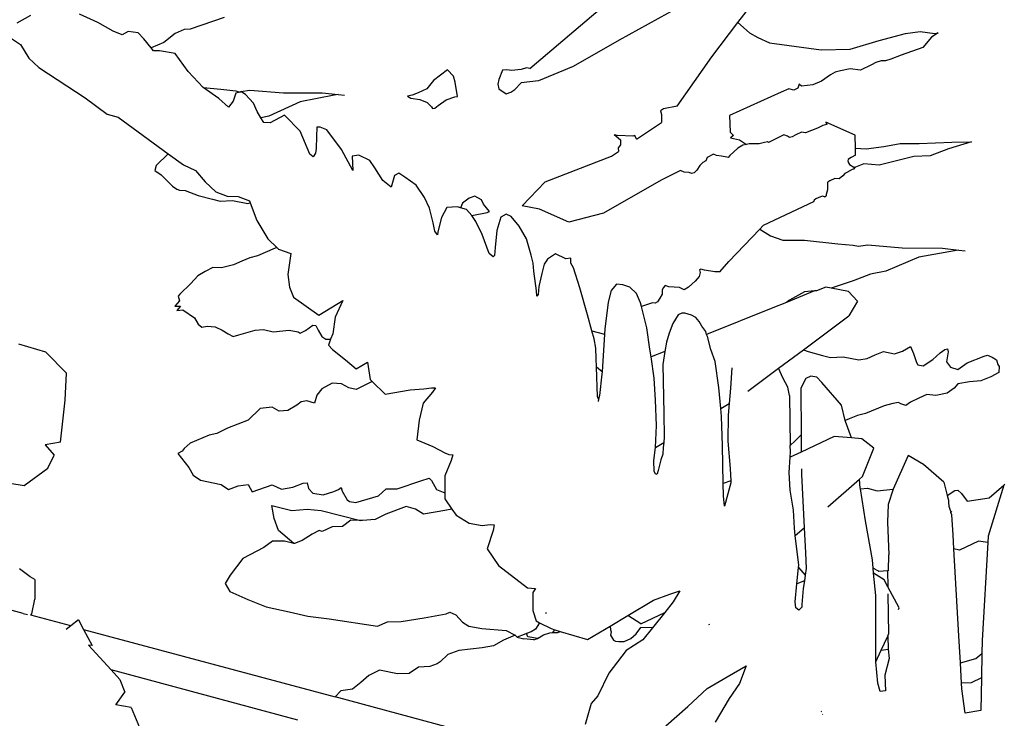
# Model space of a CAD drawing. Units: metres. Extents: x 0.226 to 1.11, y 0.238 to 0.867.
# Drawn here: x 0.388 to 0.429, y 0.584 to 0.613 of the extents above; entities that cross this region are included whole.
import ezdxf

# ---------------------------------------------------------------- set-up
doc = ezdxf.new("R2010")
doc.units = ezdxf.units.M
doc.layers.add('Edges', color=7, linetype='Continuous')

# ---------------------------------------------------------------- blocks, each defined once
blk = doc.blocks.new('Potted Fern pl')
at = {"layer": 'Edges'}
for p, q in [((0.418368, 0.61476), (0.412924, 0.611749)), ((0.409251, 0.61058), (0.41289, 0.613671)), ((0.41781, 0.612469), (0.418386, 0.613224)), ((0.38874, 0.612762), (0.388181, 0.612445)), ((0.391501, 0.612467), (0.390748, 0.612815)), ((0.3967, 0.612675), (0.395298, 0.612199)), ((0.392134, 0.61212), (0.391501, 0.612467)), ((0.392513, 0.611968), (0.392134, 0.61212)), ((0.395054, 0.612189), (0.394686, 0.612025)), ((0.395298, 0.612199), (0.395054, 0.612189)), ((0.416741, 0.611066), (0.41781, 0.612469)), ((0.41781, 0.612469), (0.418283, 0.612049)), ((0.387627, 0.612037), (0.388333, 0.611568)), ((0.392757, 0.612105), (0.392513, 0.611968)), ((0.393166, 0.612048), (0.392757, 0.612105)), ((0.393395, 0.611803), (0.393166, 0.612048)), ((0.393702, 0.611425), (0.393395, 0.611803)), ((0.394686, 0.612025), (0.394218, 0.611656)), ((0.412924, 0.611749), (0.411032, 0.610664)), ((0.418283, 0.612049), (0.418624, 0.611853)), ((0.418624, 0.611853), (0.419109, 0.611638)), ((0.422425, 0.611372), (0.423611, 0.611737)), ((0.423611, 0.611737), (0.424688, 0.612021)), ((0.424688, 0.612021), (0.425295, 0.612099)), ((0.425295, 0.612099), (0.425893, 0.612023)), ((0.425757, 0.611871), (0.425403, 0.611449)), ((0.426039, 0.612047), (0.425757, 0.611871)), ((0.425893, 0.612023), (0.426039, 0.612047)), ((0.388333, 0.611568), (0.388678, 0.611011)), ((0.394218, 0.611656), (0.393702, 0.611425)), ((0.393792, 0.611314), (0.393702, 0.611425)), ((0.394044, 0.611307), (0.393792, 0.611314)), ((0.394681, 0.611194), (0.394044, 0.611307)), ((0.419109, 0.611638), (0.421222, 0.611347)), ((0.421222, 0.611347), (0.422425, 0.611372)), ((0.425403, 0.611449), (0.424521, 0.611127)), ((0.388678, 0.611011), (0.389089, 0.61062)), ((0.395218, 0.610456), (0.394681, 0.611194)), ((0.415311, 0.609035), (0.416741, 0.611066)), ((0.423693, 0.6109), (0.423472, 0.610832)), ((0.423866, 0.610894), (0.423693, 0.6109)), ((0.424088, 0.610963), (0.423866, 0.610894)), ((0.424521, 0.611127), (0.424088, 0.610963)), ((0.389089, 0.61062), (0.39099, 0.609383)), ((0.40588, 0.610524), (0.405301, 0.610085)), ((0.406115, 0.610266), (0.40588, 0.610524)), ((0.408135, 0.610513), (0.407983, 0.610125)), ((0.408314, 0.610533), (0.408135, 0.610513)), ((0.408509, 0.610505), (0.408314, 0.610533)), ((0.408903, 0.61054), (0.408509, 0.610505)), ((0.409122, 0.610607), (0.408903, 0.61054)), ((0.409251, 0.61058), (0.409122, 0.610607)), ((0.411032, 0.610664), (0.409612, 0.61007)), ((0.422026, 0.610493), (0.421799, 0.610433)), ((0.422423, 0.610565), (0.422026, 0.610493)), ((0.422841, 0.61052), (0.422423, 0.610565)), ((0.423297, 0.610734), (0.422841, 0.61052)), ((0.423472, 0.610832), (0.423297, 0.610734)), ((0.395831, 0.6098), (0.395218, 0.610456)), ((0.406195, 0.610028), (0.406115, 0.610266)), ((0.407983, 0.610125), (0.407938, 0.609937)), ((0.421616, 0.610326), (0.421244, 0.610064)), ((0.421799, 0.610433), (0.421616, 0.610326)), ((0.395831, 0.6098), (0.396561, 0.609728)), ((0.396478, 0.609352), (0.395831, 0.6098)), ((0.396561, 0.609728), (0.397171, 0.609669)), ((0.397384, 0.609632), (0.397752, 0.609699)), ((0.397752, 0.609699), (0.399133, 0.609587)), ((0.405028, 0.609749), (0.404671, 0.609583)), ((0.405301, 0.610085), (0.405028, 0.609749)), ((0.40628, 0.609428), (0.406195, 0.610028)), ((0.407938, 0.609937), (0.407988, 0.609753)), ((0.407988, 0.609753), (0.408288, 0.609538)), ((0.408474, 0.609609), (0.408635, 0.609716)), ((0.408635, 0.609716), (0.4089, 0.609993)), ((0.409612, 0.61007), (0.4089, 0.609993)), ((0.419894, 0.609741), (0.41959, 0.609606)), ((0.420102, 0.609692), (0.419894, 0.609741)), ((0.420263, 0.609776), (0.420102, 0.609692)), ((0.42033, 0.609934), (0.420263, 0.609776)), ((0.420424, 0.60986), (0.42033, 0.609934)), ((0.420887, 0.609916), (0.420424, 0.60986)), ((0.421244, 0.610064), (0.420887, 0.609916)), ((0.39099, 0.609383), (0.391896, 0.608702)), ((0.396878, 0.608998), (0.396478, 0.609352)), ((0.397179, 0.609571), (0.397063, 0.609235)), ((0.397171, 0.609669), (0.397339, 0.609614)), ((0.397339, 0.609614), (0.397179, 0.609571)), ((0.397339, 0.609614), (0.397384, 0.609632)), ((0.39757, 0.609509), (0.397384, 0.609632)), ((0.397909, 0.609157), (0.39757, 0.609509)), ((0.399133, 0.609587), (0.40073, 0.609588)), ((0.401216, 0.609482), (0.399817, 0.609209)), ((0.40073, 0.609588), (0.401384, 0.609512)), ((0.401384, 0.609512), (0.401216, 0.609482)), ((0.401384, 0.609512), (0.401646, 0.609481)), ((0.404427, 0.609493), (0.404237, 0.609441)), ((0.404237, 0.609441), (0.404368, 0.609362)), ((0.404368, 0.609362), (0.404739, 0.609304)), ((0.404671, 0.609583), (0.404427, 0.609493)), ((0.404739, 0.609304), (0.405043, 0.609191)), ((0.405487, 0.609066), (0.405822, 0.609295)), ((0.405822, 0.609295), (0.406174, 0.60942)), ((0.406174, 0.60942), (0.40628, 0.609428)), ((0.408288, 0.609538), (0.408474, 0.609609)), ((0.41959, 0.609606), (0.417467, 0.608648)), ((0.397063, 0.609235), (0.396878, 0.608998)), ((0.398053, 0.60881), (0.397909, 0.609157)), ((0.399817, 0.609209), (0.398531, 0.60863)), ((0.405043, 0.609191), (0.405219, 0.609012)), ((0.405219, 0.609012), (0.40526, 0.60894)), ((0.40526, 0.60894), (0.405349, 0.608958)), ((0.405349, 0.608958), (0.405487, 0.609066)), ((0.41475, 0.608932), (0.414624, 0.608848)), ((0.415311, 0.609035), (0.41475, 0.608932)), ((0.391896, 0.608702), (0.392343, 0.608585)), ((0.392343, 0.608585), (0.392952, 0.608128)), ((0.398207, 0.608561), (0.398053, 0.60881)), ((0.398531, 0.60863), (0.398207, 0.608561)), ((0.398331, 0.608361), (0.398207, 0.608561)), ((0.399171, 0.608672), (0.398593, 0.608351)), ((0.399823, 0.60801), (0.399171, 0.608672)), ((0.414624, 0.608848), (0.414663, 0.608698)), ((0.414663, 0.608698), (0.414664, 0.608555)), ((0.414664, 0.608555), (0.414672, 0.608359)), ((0.417467, 0.608648), (0.417493, 0.607968)), ((0.392952, 0.608128), (0.394401, 0.60708)), ((0.398593, 0.608351), (0.398331, 0.608361)), ((0.400511, 0.60818), (0.400494, 0.607786)), ((0.400645, 0.608175), (0.400511, 0.60818)), ((0.400915, 0.608066), (0.400645, 0.608175)), ((0.401515, 0.607251), (0.400915, 0.608066)), ((0.413643, 0.607674), (0.414672, 0.608359)), ((0.421078, 0.60813), (0.420584, 0.607941)), ((0.421301, 0.608235), (0.421078, 0.60813)), ((0.421456, 0.608288), (0.421301, 0.608235)), ((0.422628, 0.607849), (0.421426, 0.608381)), ((0.421426, 0.608381), (0.421456, 0.608288)), ((0.400224, 0.607059), (0.399823, 0.60801)), ((0.400494, 0.607786), (0.40048, 0.607294)), ((0.412722, 0.607869), (0.412874, 0.607837)), ((0.412722, 0.607869), (0.412989, 0.607647)), ((0.413484, 0.607804), (0.412874, 0.607837)), ((0.413573, 0.607825), (0.413484, 0.607804)), ((0.413643, 0.607674), (0.413573, 0.607825)), ((0.417493, 0.607968), (0.417621, 0.607828)), ((0.417621, 0.607828), (0.417502, 0.607734)), ((0.417502, 0.607734), (0.417874, 0.607656)), ((0.419453, 0.607736), (0.419058, 0.607541)), ((0.419693, 0.607861), (0.419453, 0.607736)), ((0.419839, 0.607797), (0.419693, 0.607861)), ((0.419926, 0.607744), (0.419839, 0.607797)), ((0.420033, 0.607782), (0.419926, 0.607744)), ((0.420187, 0.607853), (0.420033, 0.607782)), ((0.420419, 0.607968), (0.420187, 0.607853)), ((0.420584, 0.607941), (0.420419, 0.607968)), ((0.422635, 0.607309), (0.422628, 0.607849)), ((0.40048, 0.607294), (0.400455, 0.607099)), ((0.412978, 0.607443), (0.412889, 0.607328)), ((0.412889, 0.607328), (0.412896, 0.607176)), ((0.412989, 0.607647), (0.412978, 0.607443)), ((0.417801, 0.607306), (0.417477, 0.607004)), ((0.418011, 0.607436), (0.417801, 0.607306)), ((0.417874, 0.607656), (0.418154, 0.607466)), ((0.418154, 0.607466), (0.418011, 0.607436)), ((0.41827, 0.607491), (0.418154, 0.607466)), ((0.418683, 0.607491), (0.41827, 0.607491)), ((0.418904, 0.607542), (0.418683, 0.607491)), ((0.41902, 0.607573), (0.418904, 0.607542)), ((0.419058, 0.607541), (0.41902, 0.607573)), ((0.422635, 0.607309), (0.423076, 0.607287)), ((0.422638, 0.607028), (0.422635, 0.607309)), ((0.423076, 0.607287), (0.423797, 0.607381)), ((0.423797, 0.607381), (0.424476, 0.607505)), ((0.424476, 0.607505), (0.425254, 0.607497)), ((0.425254, 0.607497), (0.4266, 0.607552)), ((0.426466, 0.607281), (0.425702, 0.60699)), ((0.42741, 0.607566), (0.426466, 0.607281)), ((0.4266, 0.607552), (0.42741, 0.607566)), ((0.394401, 0.60708), (0.39391, 0.606598)), ((0.394401, 0.60708), (0.395026, 0.606627)), ((0.400361, 0.606955), (0.400224, 0.607059)), ((0.400455, 0.607099), (0.400361, 0.606955)), ((0.401985, 0.60639), (0.401515, 0.607251)), ((0.402229, 0.607023), (0.401962, 0.606985)), ((0.401962, 0.606985), (0.401985, 0.60639)), ((0.402676, 0.606806), (0.402229, 0.607023)), ((0.409888, 0.605924), (0.412614, 0.606988)), ((0.412614, 0.606988), (0.412896, 0.607176)), ((0.416544, 0.606934), (0.416485, 0.606789)), ((0.416803, 0.607063), (0.416544, 0.606934)), ((0.416932, 0.607007), (0.416803, 0.607063)), ((0.417133, 0.606984), (0.416932, 0.607007)), ((0.417353, 0.606946), (0.417133, 0.606984)), ((0.4174, 0.606924), (0.417353, 0.606946)), ((0.417477, 0.607004), (0.4174, 0.606924)), ((0.42239, 0.606882), (0.422343, 0.606843)), ((0.422464, 0.606934), (0.42239, 0.606882)), ((0.422638, 0.607028), (0.422464, 0.606934)), ((0.42503, 0.606964), (0.423609, 0.606612)), ((0.425702, 0.60699), (0.42503, 0.606964)), ((0.39391, 0.606598), (0.393849, 0.606396)), ((0.395026, 0.606627), (0.395524, 0.606392)), ((0.402891, 0.606498), (0.402676, 0.606806)), ((0.403216, 0.605986), (0.402891, 0.606498)), ((0.416238, 0.606603), (0.416123, 0.606413)), ((0.416371, 0.606724), (0.416238, 0.606603)), ((0.416485, 0.606789), (0.416371, 0.606724)), ((0.422343, 0.606843), (0.422325, 0.606788)), ((0.422325, 0.606788), (0.422349, 0.606708)), ((0.422349, 0.606708), (0.422397, 0.606644)), ((0.422397, 0.606644), (0.422563, 0.606526)), ((0.422571, 0.606451), (0.422502, 0.606437)), ((0.422612, 0.606527), (0.422546, 0.606502)), ((0.422563, 0.606526), (0.422612, 0.606527)), ((0.422571, 0.606451), (0.422644, 0.606527)), ((0.422612, 0.606527), (0.422644, 0.606527)), ((0.422985, 0.606669), (0.422644, 0.606527)), ((0.423609, 0.606612), (0.422985, 0.606669)), ((0.393849, 0.606396), (0.394114, 0.606211)), ((0.394114, 0.606211), (0.394574, 0.605751)), ((0.395524, 0.606392), (0.39592, 0.605929)), ((0.403702, 0.606192), (0.403563, 0.605704)), ((0.403872, 0.606289), (0.403702, 0.606192)), ((0.404117, 0.606115), (0.403872, 0.606289)), ((0.404592, 0.60579), (0.404117, 0.606115)), ((0.41545, 0.606393), (0.414649, 0.605997)), ((0.415601, 0.60633), (0.41545, 0.606393)), ((0.41581, 0.606317), (0.415601, 0.60633)), ((0.415895, 0.606264), (0.41581, 0.606317)), ((0.416009, 0.606294), (0.415895, 0.606264)), ((0.416123, 0.606413), (0.416009, 0.606294)), ((0.421786, 0.60606), (0.421585, 0.605973)), ((0.421973, 0.606053), (0.421786, 0.60606)), ((0.422118, 0.606178), (0.421973, 0.606053)), ((0.422202, 0.606265), (0.422118, 0.606178)), ((0.422287, 0.606309), (0.422202, 0.606265)), ((0.422502, 0.606437), (0.422287, 0.606309)), ((0.394574, 0.605751), (0.394752, 0.605627)), ((0.39592, 0.605929), (0.396352, 0.605521)), ((0.403563, 0.605704), (0.403216, 0.605986)), ((0.404933, 0.605291), (0.404592, 0.60579)), ((0.408945, 0.604942), (0.409888, 0.605924)), ((0.414649, 0.605997), (0.41228, 0.60464)), ((0.421501, 0.605921), (0.421482, 0.605902)), ((0.421482, 0.605902), (0.421492, 0.605841)), ((0.421492, 0.605841), (0.421483, 0.605604)), ((0.421585, 0.605973), (0.421501, 0.605921)), ((0.394752, 0.605627), (0.39486, 0.605588)), ((0.39486, 0.605588), (0.39509, 0.605569)), ((0.39509, 0.605569), (0.395631, 0.60537)), ((0.395631, 0.60537), (0.396212, 0.605216)), ((0.396352, 0.605521), (0.396815, 0.605341)), ((0.396815, 0.605341), (0.397272, 0.605332)), ((0.397272, 0.605332), (0.397738, 0.605151)), ((0.405128, 0.604843), (0.404933, 0.605291)), ((0.406768, 0.605259), (0.406496, 0.605046)), ((0.406999, 0.605341), (0.406768, 0.605259)), ((0.407266, 0.605184), (0.406999, 0.605341)), ((0.421012, 0.605236), (0.420933, 0.60518)), ((0.421199, 0.605316), (0.421012, 0.605236)), ((0.421283, 0.605334), (0.421199, 0.605316)), ((0.421366, 0.605318), (0.421283, 0.605334)), ((0.421366, 0.605318), (0.421427, 0.605347)), ((0.421428, 0.605405), (0.421427, 0.605347)), ((0.421483, 0.605604), (0.421428, 0.605405)), ((0.396212, 0.605216), (0.396535, 0.605134)), ((0.396535, 0.605134), (0.39704, 0.605162)), ((0.39704, 0.605162), (0.397672, 0.605042)), ((0.397672, 0.605042), (0.39777, 0.605062)), ((0.397738, 0.605151), (0.39777, 0.605062)), ((0.39777, 0.605062), (0.398038, 0.60434)), ((0.405281, 0.604245), (0.405128, 0.604843)), ((0.405841, 0.604879), (0.405629, 0.60446)), ((0.406283, 0.604896), (0.405841, 0.604879)), ((0.406412, 0.604858), (0.406283, 0.604896)), ((0.406496, 0.605046), (0.406412, 0.604858)), ((0.40665, 0.604789), (0.406412, 0.604858)), ((0.407354, 0.605007), (0.407266, 0.605184)), ((0.407604, 0.604704), (0.407354, 0.605007)), ((0.40966, 0.604799), (0.408945, 0.604942)), ((0.420909, 0.605103), (0.418846, 0.604132)), ((0.420933, 0.60518), (0.420909, 0.605103)), ((0.405629, 0.60446), (0.405474, 0.603868)), ((0.406875, 0.60454), (0.40665, 0.604789)), ((0.406875, 0.60454), (0.407507, 0.604667)), ((0.407034, 0.604304), (0.406875, 0.60454)), ((0.407507, 0.604667), (0.407604, 0.604704)), ((0.408067, 0.604483), (0.407903, 0.60393)), ((0.408282, 0.604605), (0.408067, 0.604483)), ((0.40849, 0.604499), (0.408282, 0.604605)), ((0.408813, 0.60411), (0.40849, 0.604499)), ((0.410855, 0.604266), (0.40966, 0.604799)), ((0.41228, 0.60464), (0.410855, 0.604266)), ((0.398038, 0.60434), (0.39849, 0.603581)), ((0.40536, 0.603896), (0.405281, 0.604245)), ((0.407305, 0.603769), (0.407034, 0.604304)), ((0.409125, 0.603592), (0.408813, 0.60411)), ((0.418704, 0.603984), (0.418846, 0.604132)), ((0.405463, 0.603745), (0.40536, 0.603896)), ((0.405474, 0.603868), (0.405463, 0.603745)), ((0.407587, 0.60298), (0.407305, 0.603769)), ((0.407903, 0.60393), (0.40783, 0.603224)), ((0.417429, 0.602656), (0.418704, 0.603984)), ((0.418704, 0.603984), (0.419145, 0.603707)), ((0.419145, 0.603707), (0.419657, 0.603531)), ((0.39849, 0.603581), (0.39887, 0.603223)), ((0.39887, 0.603223), (0.398791, 0.603198)), ((0.39887, 0.603223), (0.39893, 0.603166)), ((0.40783, 0.603224), (0.407809, 0.602896)), ((0.409306, 0.602922), (0.409125, 0.603592)), ((0.419657, 0.603531), (0.420544, 0.603533)), ((0.420544, 0.603533), (0.421914, 0.603387)), ((0.421914, 0.603387), (0.422539, 0.603321)), ((0.422539, 0.603321), (0.422757, 0.603282)), ((0.422757, 0.603282), (0.423141, 0.603347)), ((0.423141, 0.603347), (0.42456, 0.603222)), ((0.42456, 0.603222), (0.426208, 0.603209)), ((0.426208, 0.603209), (0.426879, 0.603126)), ((0.398067, 0.602882), (0.397754, 0.602802)), ((0.398791, 0.603198), (0.398067, 0.602882)), ((0.39893, 0.603166), (0.39944, 0.60298)), ((0.39944, 0.60298), (0.399319, 0.602117)), ((0.407744, 0.602848), (0.407587, 0.60298)), ((0.407809, 0.602896), (0.407744, 0.602848)), ((0.409388, 0.602587), (0.409306, 0.602922)), ((0.410311, 0.602966), (0.409988, 0.602745)), ((0.41074, 0.602771), (0.410311, 0.602966)), ((0.425243, 0.602832), (0.42388, 0.602253)), ((0.426703, 0.603097), (0.425243, 0.602832)), ((0.426879, 0.603126), (0.426703, 0.603097)), ((0.426879, 0.603126), (0.427148, 0.603093)), ((0.396235, 0.602413), (0.395917, 0.602247)), ((0.396593, 0.602399), (0.396235, 0.602413)), ((0.397087, 0.602515), (0.396593, 0.602399)), ((0.397429, 0.602669), (0.397087, 0.602515)), ((0.397754, 0.602802), (0.397429, 0.602669)), ((0.409419, 0.602254), (0.409388, 0.602587)), ((0.40984, 0.602545), (0.409751, 0.602164)), ((0.409988, 0.602745), (0.40984, 0.602545)), ((0.410947, 0.602793), (0.41074, 0.602771)), ((0.410941, 0.602583), (0.410947, 0.602793)), ((0.411048, 0.602394), (0.410941, 0.602583)), ((0.417066, 0.602232), (0.417429, 0.602656)), ((0.395618, 0.602069), (0.395334, 0.601757)), ((0.395917, 0.602247), (0.395618, 0.602069)), ((0.399319, 0.602117), (0.399378, 0.601596)), ((0.409536, 0.601456), (0.409419, 0.602254)), ((0.409751, 0.602164), (0.409633, 0.601631)), ((0.411316, 0.601575), (0.411048, 0.602394)), ((0.416218, 0.602038), (0.416055, 0.601851)), ((0.416255, 0.602203), (0.416218, 0.602038)), ((0.416282, 0.602341), (0.416234, 0.602309)), ((0.416234, 0.602309), (0.416255, 0.602203)), ((0.416438, 0.602304), (0.416282, 0.602341)), ((0.416856, 0.602232), (0.416438, 0.602304)), ((0.417066, 0.602232), (0.416856, 0.602232)), ((0.423257, 0.60213), (0.422538, 0.601855)), ((0.42388, 0.602253), (0.423257, 0.60213)), ((0.395334, 0.601757), (0.394878, 0.601309)), ((0.399378, 0.601596), (0.399549, 0.601186)), ((0.409633, 0.601631), (0.409594, 0.6013)), ((0.412819, 0.601722), (0.4126, 0.601471)), ((0.413076, 0.601701), (0.412819, 0.601722)), ((0.413363, 0.601603), (0.413076, 0.601701)), ((0.413633, 0.601348), (0.413363, 0.601603)), ((0.414811, 0.601673), (0.414735, 0.601576)), ((0.414966, 0.601618), (0.414811, 0.601673)), ((0.4154, 0.601584), (0.414966, 0.601618)), ((0.415776, 0.601597), (0.415603, 0.601489)), ((0.416055, 0.601851), (0.415776, 0.601597)), ((0.421421, 0.601597), (0.421036, 0.601447)), ((0.421638, 0.601557), (0.421421, 0.601597)), ((0.422538, 0.601855), (0.421638, 0.601557)), ((0.394878, 0.601309), (0.394812, 0.601228)), ((0.394812, 0.601228), (0.394868, 0.601035)), ((0.399549, 0.601186), (0.400588, 0.600457)), ((0.409545, 0.601226), (0.409536, 0.601456)), ((0.409594, 0.6013), (0.409545, 0.601226)), ((0.411633, 0.600464), (0.411316, 0.601575)), ((0.4126, 0.601471), (0.412479, 0.60099)), ((0.413804, 0.600956), (0.413633, 0.601348)), ((0.414688, 0.601311), (0.414603, 0.60115)), ((0.414697, 0.601482), (0.414688, 0.601311)), ((0.414735, 0.601576), (0.414697, 0.601482)), ((0.415603, 0.601489), (0.4154, 0.601584)), ((0.420948, 0.601455), (0.419809, 0.60097)), ((0.420545, 0.601408), (0.419923, 0.601073)), ((0.420948, 0.601455), (0.420545, 0.601408)), ((0.421036, 0.601447), (0.420948, 0.601455)), ((0.422351, 0.601424), (0.421638, 0.601557)), ((0.422719, 0.601032), (0.422351, 0.601424)), ((0.394868, 0.601035), (0.394668, 0.60082)), ((0.394668, 0.60082), (0.394908, 0.60082)), ((0.394908, 0.60082), (0.394749, 0.600638)), ((0.400588, 0.600457), (0.40158, 0.60106)), ((0.40158, 0.60106), (0.401255, 0.600375)), ((0.412479, 0.60099), (0.412333, 0.599875)), ((0.413843, 0.600805), (0.413804, 0.600956)), ((0.414296, 0.600957), (0.413843, 0.600805)), ((0.414067, 0.599934), (0.413843, 0.600805)), ((0.414412, 0.600951), (0.414296, 0.600957)), ((0.414507, 0.600997), (0.414412, 0.600951)), ((0.414603, 0.60115), (0.414507, 0.600997)), ((0.419809, 0.60097), (0.419243, 0.60075)), ((0.419923, 0.601073), (0.419809, 0.60097)), ((0.422719, 0.601032), (0.422359, 0.600418)), ((0.394749, 0.600638), (0.394998, 0.600667)), ((0.394998, 0.600667), (0.395478, 0.600348)), ((0.41181, 0.599803), (0.411633, 0.600464)), ((0.415345, 0.600462), (0.415131, 0.600109)), ((0.415503, 0.600539), (0.415345, 0.600462)), ((0.415625, 0.600537), (0.415503, 0.600539)), ((0.415899, 0.600453), (0.415625, 0.600537)), ((0.41608, 0.60035), (0.415899, 0.600453)), ((0.419243, 0.60075), (0.416521, 0.599653)), ((0.4205, 0.599034), (0.422359, 0.600418)), ((0.395478, 0.600348), (0.395636, 0.600086)), ((0.395636, 0.600086), (0.39578, 0.599958)), ((0.39578, 0.599958), (0.396001, 0.6)), ((0.396001, 0.6), (0.396324, 0.599976)), ((0.396324, 0.599976), (0.396621, 0.599842)), ((0.400036, 0.599823), (0.400341, 0.60004)), ((0.400341, 0.60004), (0.400459, 0.600027)), ((0.400459, 0.600027), (0.400561, 0.599834)), ((0.401255, 0.600375), (0.401165, 0.599681)), ((0.415131, 0.600109), (0.414986, 0.599716)), ((0.416217, 0.600194), (0.41608, 0.60035)), ((0.416321, 0.599998), (0.416217, 0.600194)), ((0.416491, 0.599776), (0.416321, 0.599998)), ((0.396621, 0.599842), (0.396866, 0.59968)), ((0.396866, 0.59968), (0.397066, 0.599578)), ((0.397066, 0.599578), (0.397306, 0.599641)), ((0.397306, 0.599641), (0.397971, 0.599837)), ((0.397971, 0.599837), (0.398313, 0.599867)), ((0.398313, 0.599867), (0.398708, 0.599767)), ((0.398708, 0.599767), (0.399375, 0.59984)), ((0.399375, 0.59984), (0.399732, 0.599766)), ((0.399732, 0.599766), (0.399816, 0.599712)), ((0.399816, 0.599712), (0.400036, 0.599823)), ((0.400561, 0.599834), (0.400709, 0.599578)), ((0.400709, 0.599578), (0.40088, 0.599468)), ((0.401165, 0.599681), (0.401064, 0.599469)), ((0.41181, 0.599803), (0.412321, 0.599676)), ((0.411896, 0.599483), (0.41181, 0.599803)), ((0.412321, 0.599676), (0.412223, 0.598126)), ((0.412333, 0.599875), (0.412321, 0.599676)), ((0.414193, 0.599049), (0.414067, 0.599934)), ((0.414986, 0.599716), (0.414868, 0.599344)), ((0.416521, 0.599653), (0.416491, 0.599776)), ((0.416563, 0.59958), (0.416521, 0.599653)), ((0.416697, 0.599043), (0.416563, 0.59958)), ((0.389372, 0.598937), (0.388263, 0.599265)), ((0.40088, 0.599468), (0.401064, 0.599469)), ((0.401064, 0.599469), (0.400987, 0.599224)), ((0.400987, 0.599224), (0.401151, 0.599044)), ((0.411974, 0.599098), (0.411896, 0.599483)), ((0.414868, 0.599344), (0.414806, 0.598962)), ((0.390222, 0.598071), (0.389372, 0.598937)), ((0.401151, 0.599044), (0.401677, 0.598616)), ((0.411978, 0.598676), (0.411974, 0.599098)), ((0.414241, 0.598734), (0.414193, 0.599049)), ((0.414806, 0.598962), (0.414241, 0.598734)), ((0.414806, 0.598962), (0.414719, 0.598422)), ((0.416878, 0.598551), (0.416697, 0.599043)), ((0.419474, 0.59827), (0.4205, 0.599034)), ((0.4205, 0.599034), (0.42069, 0.598962)), ((0.42069, 0.598962), (0.42128, 0.5988)), ((0.42128, 0.5988), (0.421609, 0.598714)), ((0.423122, 0.598678), (0.423444, 0.598826)), ((0.423444, 0.598826), (0.423787, 0.598961)), ((0.423787, 0.598961), (0.424243, 0.598863)), ((0.424243, 0.598863), (0.424569, 0.598977)), ((0.424569, 0.598977), (0.424892, 0.599159)), ((0.424892, 0.599159), (0.425028, 0.598879)), ((0.425028, 0.598879), (0.42515, 0.598509)), ((0.425815, 0.598637), (0.426116, 0.598901)), ((0.426116, 0.598901), (0.426305, 0.599041)), ((0.426305, 0.599041), (0.426423, 0.599064)), ((0.426451, 0.598949), (0.426379, 0.59854)), ((0.426423, 0.599064), (0.426451, 0.598949)), ((0.427223, 0.598494), (0.427928, 0.598768)), ((0.427928, 0.598768), (0.428067, 0.598812)), ((0.428067, 0.598812), (0.428255, 0.598726)), ((0.401677, 0.598616), (0.402124, 0.598248)), ((0.402124, 0.598248), (0.402586, 0.598519)), ((0.402586, 0.598519), (0.402693, 0.597815)), ((0.411992, 0.598313), (0.411978, 0.598676)), ((0.414371, 0.597866), (0.414241, 0.598734)), ((0.414719, 0.598422), (0.414758, 0.596413)), ((0.417018, 0.597478), (0.416878, 0.598551)), ((0.421609, 0.598714), (0.422132, 0.598739)), ((0.422132, 0.598739), (0.422777, 0.598611)), ((0.422777, 0.598611), (0.423122, 0.598678)), ((0.42515, 0.598509), (0.425196, 0.598415)), ((0.425196, 0.598415), (0.425416, 0.598372)), ((0.425416, 0.598372), (0.425815, 0.598637)), ((0.426379, 0.59854), (0.426535, 0.598311)), ((0.426842, 0.598214), (0.427223, 0.598494)), ((0.428255, 0.598726), (0.428425, 0.59862)), ((0.428425, 0.59862), (0.428481, 0.598422)), ((0.428481, 0.598422), (0.428548, 0.598348)), ((0.39016, 0.596954), (0.390222, 0.598071)), ((0.412223, 0.598126), (0.411992, 0.598313)), ((0.41204, 0.597104), (0.411992, 0.598313)), ((0.412217, 0.598034), (0.412113, 0.597157)), ((0.412223, 0.598126), (0.412217, 0.598034)), ((0.417552, 0.598287), (0.417508, 0.597454)), ((0.418212, 0.597331), (0.419474, 0.59827)), ((0.419665, 0.597853), (0.419474, 0.59827)), ((0.426535, 0.598311), (0.426842, 0.598214)), ((0.428526, 0.598099), (0.428195, 0.597915)), ((0.428548, 0.598348), (0.428526, 0.598099)), ((0.401141, 0.597657), (0.400717, 0.597419)), ((0.40152, 0.597635), (0.401141, 0.597657)), ((0.401818, 0.597472), (0.40152, 0.597635)), ((0.40278, 0.597728), (0.402125, 0.5974)), ((0.402693, 0.597815), (0.40278, 0.597728)), ((0.40278, 0.597728), (0.403311, 0.597203)), ((0.41442, 0.596962), (0.414371, 0.597866)), ((0.41986, 0.597498), (0.419665, 0.597853)), ((0.420591, 0.597846), (0.420388, 0.59745)), ((0.420807, 0.597947), (0.420591, 0.597846)), ((0.421047, 0.597911), (0.420807, 0.597947)), ((0.421259, 0.597687), (0.421047, 0.597911)), ((0.422065, 0.596756), (0.421259, 0.597687)), ((0.426843, 0.597625), (0.426694, 0.597458)), ((0.42732, 0.597715), (0.426843, 0.597625)), ((0.427782, 0.597749), (0.42732, 0.597715)), ((0.428195, 0.597915), (0.427782, 0.597749)), ((0.400511, 0.597166), (0.400412, 0.596842)), ((0.400717, 0.597419), (0.400511, 0.597166)), ((0.402125, 0.5974), (0.401818, 0.597472)), ((0.403311, 0.597203), (0.404338, 0.59739)), ((0.404338, 0.59739), (0.404897, 0.597423)), ((0.405264, 0.597289), (0.40488, 0.596837)), ((0.404897, 0.597423), (0.405216, 0.597468)), ((0.405216, 0.597468), (0.405378, 0.59746)), ((0.405378, 0.59746), (0.405264, 0.597289)), ((0.412113, 0.597157), (0.412082, 0.597006)), ((0.417099, 0.596614), (0.417018, 0.597478)), ((0.417508, 0.597454), (0.41745, 0.596823)), ((0.419928, 0.597146), (0.41986, 0.597498)), ((0.419928, 0.597146), (0.41996, 0.595104)), ((0.420388, 0.59745), (0.420404, 0.595531)), ((0.425573, 0.597194), (0.425244, 0.597046)), ((0.425934, 0.597158), (0.425573, 0.597194)), ((0.426408, 0.597247), (0.425934, 0.597158)), ((0.426694, 0.597458), (0.426408, 0.597247)), ((0.38997, 0.59524), (0.39016, 0.596954)), ((0.399678, 0.596748), (0.399311, 0.596539)), ((0.399857, 0.596888), (0.399678, 0.596748)), ((0.400088, 0.596929), (0.399857, 0.596888)), ((0.400412, 0.596842), (0.400088, 0.596929)), ((0.40488, 0.596837), (0.404707, 0.596141)), ((0.412082, 0.597006), (0.41204, 0.597104)), ((0.412082, 0.597006), (0.41206, 0.596911)), ((0.414461, 0.59592), (0.41442, 0.596962)), ((0.417099, 0.596614), (0.41745, 0.596823)), ((0.41745, 0.596823), (0.417405, 0.59634)), ((0.422209, 0.596126), (0.422065, 0.596756)), ((0.424169, 0.596827), (0.42382, 0.596727)), ((0.424403, 0.596871), (0.424169, 0.596827)), ((0.424506, 0.596804), (0.424403, 0.596871)), ((0.424708, 0.596738), (0.424506, 0.596804)), ((0.424897, 0.596877), (0.424708, 0.596738)), ((0.425244, 0.597046), (0.424897, 0.596877)), ((0.398175, 0.596624), (0.397688, 0.596144)), ((0.398673, 0.596677), (0.398175, 0.596624)), ((0.398964, 0.596513), (0.398673, 0.596677)), ((0.399311, 0.596539), (0.398964, 0.596513)), ((0.414758, 0.596413), (0.414783, 0.595448)), ((0.41713, 0.596283), (0.417099, 0.596614)), ((0.417405, 0.59634), (0.417398, 0.595271)), ((0.422726, 0.596333), (0.422382, 0.5962)), ((0.423054, 0.596411), (0.422726, 0.596333)), ((0.42382, 0.596727), (0.423054, 0.596411)), ((0.397688, 0.596144), (0.396839, 0.595815)), ((0.404707, 0.596141), (0.40462, 0.595324)), ((0.417177, 0.595092), (0.41713, 0.596283)), ((0.422382, 0.5962), (0.422209, 0.596126)), ((0.422234, 0.596085), (0.422209, 0.596126)), ((0.422477, 0.59541), (0.422234, 0.596085)), ((0.396086, 0.595522), (0.395302, 0.595189)), ((0.396402, 0.595596), (0.396086, 0.595522)), ((0.396839, 0.595815), (0.396402, 0.595596)), ((0.414417, 0.595015), (0.414461, 0.59592)), ((0.420404, 0.595531), (0.420165, 0.59529)), ((0.420404, 0.595531), (0.42041, 0.594829)), ((0.38997, 0.59524), (0.389346, 0.595122)), ((0.389346, 0.595122), (0.38971, 0.594701)), ((0.395302, 0.595189), (0.395059, 0.594969)), ((0.40462, 0.595324), (0.405272, 0.595055)), ((0.414417, 0.595015), (0.414757, 0.595218)), ((0.414757, 0.595218), (0.414734, 0.595019)), ((0.414783, 0.595448), (0.414757, 0.595218)), ((0.417398, 0.595271), (0.417492, 0.594147)), ((0.420165, 0.59529), (0.41996, 0.595104)), ((0.421766, 0.595465), (0.42041, 0.594829)), ((0.422477, 0.59541), (0.421766, 0.595465)), ((0.422901, 0.595378), (0.422477, 0.59541)), ((0.423385, 0.594985), (0.422901, 0.595378)), ((0.394974, 0.594865), (0.394795, 0.594763)), ((0.394795, 0.594763), (0.395242, 0.594188)), ((0.395059, 0.594969), (0.394974, 0.594865)), ((0.405272, 0.595055), (0.405765, 0.594793)), ((0.405765, 0.594793), (0.405929, 0.594725)), ((0.405929, 0.594725), (0.40609, 0.594716)), ((0.40609, 0.594716), (0.406019, 0.594484)), ((0.414347, 0.59448), (0.414417, 0.595015)), ((0.414718, 0.594746), (0.414635, 0.594516)), ((0.414734, 0.595019), (0.414718, 0.594746)), ((0.417202, 0.593534), (0.417177, 0.595092)), ((0.41995, 0.594613), (0.419965, 0.59484)), ((0.42041, 0.594829), (0.41995, 0.594613)), ((0.419965, 0.59484), (0.41996, 0.595104)), ((0.422919, 0.593826), (0.423385, 0.594985)), ((0.389451, 0.594162), (0.38971, 0.594701)), ((0.406019, 0.594484), (0.405762, 0.593851)), ((0.414365, 0.594029), (0.414347, 0.59448)), ((0.414635, 0.594516), (0.414534, 0.594074)), ((0.419908, 0.593987), (0.41995, 0.594613)), ((0.424796, 0.594682), (0.424186, 0.593303)), ((0.425428, 0.594314), (0.424796, 0.594682)), ((0.426274, 0.59359), (0.425428, 0.594314)), ((0.388474, 0.593451), (0.389451, 0.594162)), ((0.395242, 0.594188), (0.395419, 0.593875)), ((0.414436, 0.593905), (0.414365, 0.594029)), ((0.414487, 0.59394), (0.414436, 0.593905)), ((0.414534, 0.594074), (0.414487, 0.59394)), ((0.417492, 0.594147), (0.417511, 0.593653)), ((0.419955, 0.593261), (0.419908, 0.593987)), ((0.420416, 0.594139), (0.420418, 0.593927)), ((0.420418, 0.593927), (0.42053, 0.591723)), ((0.387887, 0.593548), (0.388474, 0.593451)), ((0.395419, 0.593875), (0.395728, 0.593676)), ((0.395728, 0.593676), (0.396569, 0.593496)), ((0.397279, 0.593441), (0.397687, 0.593501)), ((0.397687, 0.593501), (0.397842, 0.593201)), ((0.399517, 0.593381), (0.399942, 0.593554)), ((0.399942, 0.593554), (0.400114, 0.593567)), ((0.400114, 0.593567), (0.400166, 0.593332)), ((0.403808, 0.593314), (0.404783, 0.593643)), ((0.404783, 0.593643), (0.405126, 0.593756)), ((0.405126, 0.593756), (0.405216, 0.59366)), ((0.405216, 0.59366), (0.405419, 0.593292)), ((0.405762, 0.593851), (0.405759, 0.593155)), ((0.417511, 0.593653), (0.417202, 0.593534)), ((0.41721, 0.593029), (0.417202, 0.593534)), ((0.417515, 0.593562), (0.417386, 0.593111)), ((0.417511, 0.593653), (0.417515, 0.593562)), ((0.421496, 0.592574), (0.422797, 0.593718)), ((0.422797, 0.593718), (0.422919, 0.593826)), ((0.422833, 0.593351), (0.422797, 0.593718)), ((0.426274, 0.59359), (0.426367, 0.59321)), ((0.428729, 0.593472), (0.428776, 0.593513)), ((0.396569, 0.593496), (0.396882, 0.593295)), ((0.396882, 0.593295), (0.397279, 0.593441)), ((0.397842, 0.593201), (0.398669, 0.593477)), ((0.398669, 0.593477), (0.399057, 0.593311)), ((0.399057, 0.593311), (0.399517, 0.593381)), ((0.400166, 0.593332), (0.400338, 0.593144)), ((0.400338, 0.593144), (0.400769, 0.593073)), ((0.400769, 0.593073), (0.401203, 0.593204)), ((0.401203, 0.593204), (0.401392, 0.593286)), ((0.401392, 0.593286), (0.401506, 0.593376)), ((0.401506, 0.593376), (0.40155, 0.593228)), ((0.40155, 0.593228), (0.401745, 0.592863)), ((0.403034, 0.593027), (0.403352, 0.593315)), ((0.403352, 0.593315), (0.403808, 0.593314)), ((0.405419, 0.593292), (0.405759, 0.593155)), ((0.405759, 0.593155), (0.405759, 0.59291)), ((0.417386, 0.593111), (0.417259, 0.592613)), ((0.420095, 0.592448), (0.419955, 0.593261)), ((0.422837, 0.59332), (0.422833, 0.593351)), ((0.422837, 0.59332), (0.423125, 0.593342)), ((0.42305, 0.592004), (0.422837, 0.59332)), ((0.423125, 0.593342), (0.423527, 0.593237)), ((0.423527, 0.593237), (0.424186, 0.593303)), ((0.424186, 0.593303), (0.423985, 0.592677)), ((0.426367, 0.59321), (0.426411, 0.593048)), ((0.426411, 0.593048), (0.426723, 0.593246)), ((0.426723, 0.593246), (0.426844, 0.593267)), ((0.426844, 0.593267), (0.426996, 0.593132)), ((0.426996, 0.593132), (0.427223, 0.592811)), ((0.428729, 0.593472), (0.428092, 0.591371)), ((0.428137, 0.592951), (0.428729, 0.593472)), ((0.401745, 0.592863), (0.401854, 0.592794)), ((0.401854, 0.592794), (0.40211, 0.592755)), ((0.40211, 0.592755), (0.403034, 0.593027)), ((0.405759, 0.59291), (0.406056, 0.592482)), ((0.417259, 0.592613), (0.41721, 0.593029)), ((0.426411, 0.593048), (0.42646, 0.592859)), ((0.42646, 0.592859), (0.426454, 0.592759)), ((0.426454, 0.592759), (0.426476, 0.592604)), ((0.427223, 0.592811), (0.428137, 0.592951)), ((0.398651, 0.592629), (0.399479, 0.592428)), ((0.398756, 0.592095), (0.398651, 0.592629)), ((0.399479, 0.592428), (0.400113, 0.592488)), ((0.400113, 0.592488), (0.400678, 0.592427)), ((0.400678, 0.592427), (0.402298, 0.592021)), ((0.404182, 0.592596), (0.403334, 0.592271)), ((0.404554, 0.592486), (0.404182, 0.592596)), ((0.404889, 0.592278), (0.404554, 0.592486)), ((0.405768, 0.592426), (0.404889, 0.592278)), ((0.406056, 0.592482), (0.405768, 0.592426)), ((0.406056, 0.592482), (0.406229, 0.592233)), ((0.420125, 0.591696), (0.420095, 0.592448)), ((0.423985, 0.592677), (0.423959, 0.591948)), ((0.426476, 0.592604), (0.426542, 0.592399)), ((0.426542, 0.592399), (0.42656, 0.592352)), ((0.42656, 0.592352), (0.42659, 0.592396)), ((0.426599, 0.592248), (0.42656, 0.592352)), ((0.39893, 0.591601), (0.398756, 0.592095)), ((0.401898, 0.592037), (0.401554, 0.591767)), ((0.402298, 0.592021), (0.401898, 0.592037)), ((0.402379, 0.592018), (0.402298, 0.592021)), ((0.402906, 0.592052), (0.402379, 0.592018)), ((0.403334, 0.592271), (0.402906, 0.592052)), ((0.406229, 0.592233), (0.406768, 0.591904)), ((0.406768, 0.591904), (0.4073, 0.591811)), ((0.423332, 0.590407), (0.42305, 0.592004)), ((0.423959, 0.591948), (0.424012, 0.590604)), ((0.426651, 0.591422), (0.426599, 0.592248)), ((0.399562, 0.591077), (0.39893, 0.591601)), ((0.400597, 0.591604), (0.400315, 0.591459)), ((0.400727, 0.591561), (0.400597, 0.591604)), ((0.40113, 0.591752), (0.400727, 0.591561)), ((0.401554, 0.591767), (0.40113, 0.591752)), ((0.4073, 0.591811), (0.407624, 0.59185)), ((0.407756, 0.591605), (0.4075, 0.590852)), ((0.407624, 0.59185), (0.407788, 0.591839)), ((0.407788, 0.591839), (0.407756, 0.591605)), ((0.420162, 0.591399), (0.420125, 0.591696)), ((0.420162, 0.591399), (0.42053, 0.591723)), ((0.42053, 0.591723), (0.420582, 0.590692)), ((0.398687, 0.591165), (0.398321, 0.590915)), ((0.399181, 0.591171), (0.398687, 0.591165)), ((0.399562, 0.591077), (0.399181, 0.591171)), ((0.39959, 0.591071), (0.399562, 0.591077)), ((0.399898, 0.591198), (0.39959, 0.591071)), ((0.400315, 0.591459), (0.399898, 0.591198)), ((0.420312, 0.590181), (0.420162, 0.591399)), ((0.426683, 0.590857), (0.426651, 0.591422)), ((0.42769, 0.591168), (0.426912, 0.590802)), ((0.428077, 0.59112), (0.42769, 0.591168)), ((0.428077, 0.59112), (0.427845, 0.587091)), ((0.428092, 0.591371), (0.428077, 0.59112)), ((0.398321, 0.590915), (0.397462, 0.590458)), ((0.4075, 0.590852), (0.407976, 0.590169)), ((0.420582, 0.590692), (0.420607, 0.590046)), ((0.426912, 0.590802), (0.426683, 0.590857)), ((0.426887, 0.587286), (0.426683, 0.590857)), ((0.397462, 0.590458), (0.396948, 0.589777)), ((0.423365, 0.59006), (0.423332, 0.590407)), ((0.423991, 0.589969), (0.424012, 0.590604)), ((0.388733, 0.589697), (0.388294, 0.590035)), ((0.407976, 0.590169), (0.40916, 0.589254)), ((0.420231, 0.58941), (0.420302, 0.590088)), ((0.420302, 0.590088), (0.420312, 0.590181)), ((0.420302, 0.590088), (0.420569, 0.589767)), ((0.420607, 0.590046), (0.420569, 0.589767)), ((0.423483, 0.589991), (0.423365, 0.59006)), ((0.423377, 0.58985), (0.423365, 0.59006)), ((0.423483, 0.589991), (0.423558, 0.589967)), ((0.423558, 0.589967), (0.423595, 0.589926)), ((0.423955, 0.589949), (0.423595, 0.589926)), ((0.423991, 0.589969), (0.423955, 0.589949)), ((0.423955, 0.589949), (0.423969, 0.589288)), ((0.388924, 0.589595), (0.388733, 0.589697)), ((0.388924, 0.589595), (0.388921, 0.588792)), ((0.396948, 0.589777), (0.396742, 0.589423)), ((0.420539, 0.589546), (0.420231, 0.58941)), ((0.420539, 0.589546), (0.420494, 0.589226)), ((0.420569, 0.589767), (0.420539, 0.589546)), ((0.423813, 0.589584), (0.423377, 0.58985)), ((0.423472, 0.58894), (0.423377, 0.58985)), ((0.423969, 0.589288), (0.423813, 0.589584)), ((0.388442, 0.588204), (0.383832, 0.589446)), ((0.396742, 0.589423), (0.396924, 0.589098)), ((0.396924, 0.589098), (0.397673, 0.588766)), ((0.40916, 0.589254), (0.409491, 0.58923)), ((0.409491, 0.58923), (0.409374, 0.58906)), ((0.409374, 0.58906), (0.409375, 0.588326)), ((0.415003, 0.588998), (0.415419, 0.589124)), ((0.415419, 0.589124), (0.415141, 0.588681)), ((0.420154, 0.588671), (0.420231, 0.58941)), ((0.420494, 0.589226), (0.42043, 0.588562)), ((0.424428, 0.588424), (0.423969, 0.589288)), ((0.388791, 0.588184), (0.388921, 0.588792)), ((0.397673, 0.588766), (0.398423, 0.588476)), ((0.413285, 0.588117), (0.414342, 0.588747)), ((0.414342, 0.588747), (0.415003, 0.588998)), ((0.415141, 0.588681), (0.414798, 0.588245)), ((0.420182, 0.588428), (0.420154, 0.588671)), ((0.423471, 0.586211), (0.423472, 0.58894)), ((0.423963, 0.589001), (0.423995, 0.587345)), ((0.398423, 0.588476), (0.399367, 0.588266)), ((0.399367, 0.588266), (0.400139, 0.588089)), ((0.405823, 0.588186), (0.40597, 0.588259)), ((0.40597, 0.588259), (0.40622, 0.588141)), ((0.409375, 0.588326), (0.409514, 0.587891)), ((0.41382, 0.58777), (0.414798, 0.588245)), ((0.414798, 0.588245), (0.4143, 0.587612)), ((0.420312, 0.588334), (0.420182, 0.588428)), ((0.420434, 0.588455), (0.420312, 0.588334)), ((0.42043, 0.588562), (0.420434, 0.588455)), ((0.424404, 0.588363), (0.424428, 0.588424)), ((0.388442, 0.588204), (0.38862, 0.588163)), ((0.388747, 0.588124), (0.388791, 0.588184)), ((0.390395, 0.587687), (0.388747, 0.588124)), ((0.390716, 0.587931), (0.390395, 0.587687)), ((0.390716, 0.587931), (0.390923, 0.587546)), ((0.400139, 0.588089), (0.401008, 0.587974)), ((0.401008, 0.587974), (0.403002, 0.587671)), ((0.403002, 0.587671), (0.403413, 0.587862)), ((0.403413, 0.587862), (0.403976, 0.587872)), ((0.403976, 0.587872), (0.404912, 0.588019)), ((0.404912, 0.588019), (0.405823, 0.588186)), ((0.40622, 0.588141), (0.406496, 0.58784)), ((0.406496, 0.58784), (0.406754, 0.587675)), ((0.409514, 0.587891), (0.409657, 0.587818)), ((0.409923, 0.588232), (0.409896, 0.58819)), ((0.412558, 0.587684), (0.413285, 0.588117)), ((0.41382, 0.58777), (0.413285, 0.588117)), ((0.390395, 0.587687), (0.3902, 0.587539)), ((0.390923, 0.587546), (0.391276, 0.586888)), ((0.390923, 0.587546), (0.401257, 0.584777)), ((0.406754, 0.587675), (0.407291, 0.587584)), ((0.407291, 0.587584), (0.408278, 0.587502)), ((0.408278, 0.587502), (0.40865, 0.587308)), ((0.409308, 0.587447), (0.409124, 0.587371)), ((0.409488, 0.587554), (0.409308, 0.587447)), ((0.409657, 0.587818), (0.409488, 0.587554)), ((0.409657, 0.587818), (0.410136, 0.587576)), ((0.410136, 0.587576), (0.410278, 0.587533)), ((0.410208, 0.587413), (0.410278, 0.587533)), ((0.410278, 0.587533), (0.410507, 0.587465)), ((0.410405, 0.587422), (0.410507, 0.587465)), ((0.410507, 0.587465), (0.411627, 0.587128)), ((0.411627, 0.587128), (0.412558, 0.587684)), ((0.412558, 0.587684), (0.412569, 0.58753)), ((0.412569, 0.58753), (0.412594, 0.587446)), ((0.412594, 0.587446), (0.412576, 0.587308)), ((0.413626, 0.587359), (0.413811, 0.587621)), ((0.4143, 0.587612), (0.413811, 0.587621)), ((0.4143, 0.587612), (0.413905, 0.58711)), ((0.416642, 0.587752), (0.416602, 0.587733)), ((0.408175, 0.587105), (0.40776, 0.586865)), ((0.40865, 0.587308), (0.408175, 0.587105)), ((0.408738, 0.587222), (0.40865, 0.587308)), ((0.409029, 0.587331), (0.408738, 0.587222)), ((0.408738, 0.587222), (0.409015, 0.587156)), ((0.409427, 0.587116), (0.409015, 0.587156)), ((0.409124, 0.587371), (0.409029, 0.587331)), ((0.40917, 0.587245), (0.409124, 0.587371)), ((0.409568, 0.587174), (0.40917, 0.587245)), ((0.409427, 0.587116), (0.409568, 0.587174)), ((0.409568, 0.587174), (0.409822, 0.587326)), ((0.409822, 0.587326), (0.410074, 0.587407)), ((0.410074, 0.587407), (0.410208, 0.587413)), ((0.410208, 0.587413), (0.410405, 0.587422)), ((0.412576, 0.587308), (0.412689, 0.587098)), ((0.412689, 0.587098), (0.412783, 0.587063)), ((0.412783, 0.587063), (0.412917, 0.587044)), ((0.412917, 0.587044), (0.41313, 0.587054)), ((0.41313, 0.587054), (0.413406, 0.587174)), ((0.413905, 0.58711), (0.413215, 0.586676)), ((0.413406, 0.587174), (0.413626, 0.587359)), ((0.423698, 0.586696), (0.423962, 0.587262)), ((0.423962, 0.587262), (0.423995, 0.587345)), ((0.423962, 0.587262), (0.423977, 0.586736)), ((0.426946, 0.586168), (0.426887, 0.587286)), ((0.427845, 0.587091), (0.427834, 0.586554)), ((0.391276, 0.586888), (0.391128, 0.586896)), ((0.391128, 0.586896), (0.392049, 0.585877)), ((0.406339, 0.586683), (0.405892, 0.586509)), ((0.407297, 0.586783), (0.406339, 0.586683)), ((0.40776, 0.586865), (0.407297, 0.586783)), ((0.413215, 0.586676), (0.412506, 0.585742)), ((0.423471, 0.586211), (0.423698, 0.586696)), ((0.423698, 0.586696), (0.423977, 0.586736)), ((0.423977, 0.586736), (0.424007, 0.586747)), ((0.423977, 0.586736), (0.424015, 0.586343)), ((0.405892, 0.586509), (0.405566, 0.586216)), ((0.424015, 0.586343), (0.423849, 0.585669)), ((0.426946, 0.586168), (0.427586, 0.586346)), ((0.427586, 0.586346), (0.427834, 0.586554)), ((0.427834, 0.586554), (0.427813, 0.585558)), ((0.392049, 0.585877), (0.392408, 0.58548)), ((0.399728, 0.58382), (0.392049, 0.585877)), ((0.403074, 0.585867), (0.402639, 0.58565)), ((0.403814, 0.585717), (0.403074, 0.585867)), ((0.404685, 0.585989), (0.404304, 0.585733)), ((0.405148, 0.586024), (0.404685, 0.585989)), ((0.405448, 0.586124), (0.405148, 0.586024)), ((0.405566, 0.586216), (0.405448, 0.586124)), ((0.417359, 0.585602), (0.418148, 0.586044)), ((0.418148, 0.586044), (0.417877, 0.585329)), ((0.42356, 0.585332), (0.423471, 0.586211)), ((0.42699, 0.585333), (0.426946, 0.586168)), ((0.392408, 0.58548), (0.392622, 0.584962)), ((0.402639, 0.58565), (0.402317, 0.585359)), ((0.404304, 0.585733), (0.403814, 0.585717)), ((0.412506, 0.585742), (0.412048, 0.584809)), ((0.416548, 0.585119), (0.417359, 0.585602)), ((0.423849, 0.585669), (0.423874, 0.585019)), ((0.427813, 0.585558), (0.427394, 0.585356)), ((0.427813, 0.585558), (0.427786, 0.584216)), ((0.401489, 0.585026), (0.401257, 0.584777)), ((0.401966, 0.585086), (0.401489, 0.585026)), ((0.402317, 0.585359), (0.401966, 0.585086)), ((0.415753, 0.584373), (0.416548, 0.585119)), ((0.417877, 0.585329), (0.417454, 0.584707)), ((0.423655, 0.584999), (0.42356, 0.585332)), ((0.423874, 0.585019), (0.423655, 0.584999)), ((0.427394, 0.585356), (0.42699, 0.585333)), ((0.427003, 0.585098), (0.42699, 0.585333)), ((0.427143, 0.584108), (0.427003, 0.585098)), ((0.39225, 0.584451), (0.392622, 0.584962)), ((0.405967, 0.5835), (0.401257, 0.584777)), ((0.412048, 0.584809), (0.411772, 0.584501)), ((0.417454, 0.584707), (0.416869, 0.583733)), ((0.392882, 0.584331), (0.39225, 0.584451)), ((0.392882, 0.584331), (0.393356, 0.583181)), ((0.411772, 0.584501), (0.411526, 0.583645)), ((0.41485, 0.58359), (0.415753, 0.584373)), ((0.427786, 0.584216), (0.427143, 0.584108)), ((0.421226, 0.584171), (0.421259, 0.584183)), ((0.421276, 0.584044), (0.421298, 0.584069))]:
    blk.add_line(p, q, dxfattribs=at)

msp = doc.modelspace()

# ---------------------------------------------------------------- block references
msp.add_blockref('Potted Fern pl', (0, 0))

doc.saveas('drawing.dxf')
